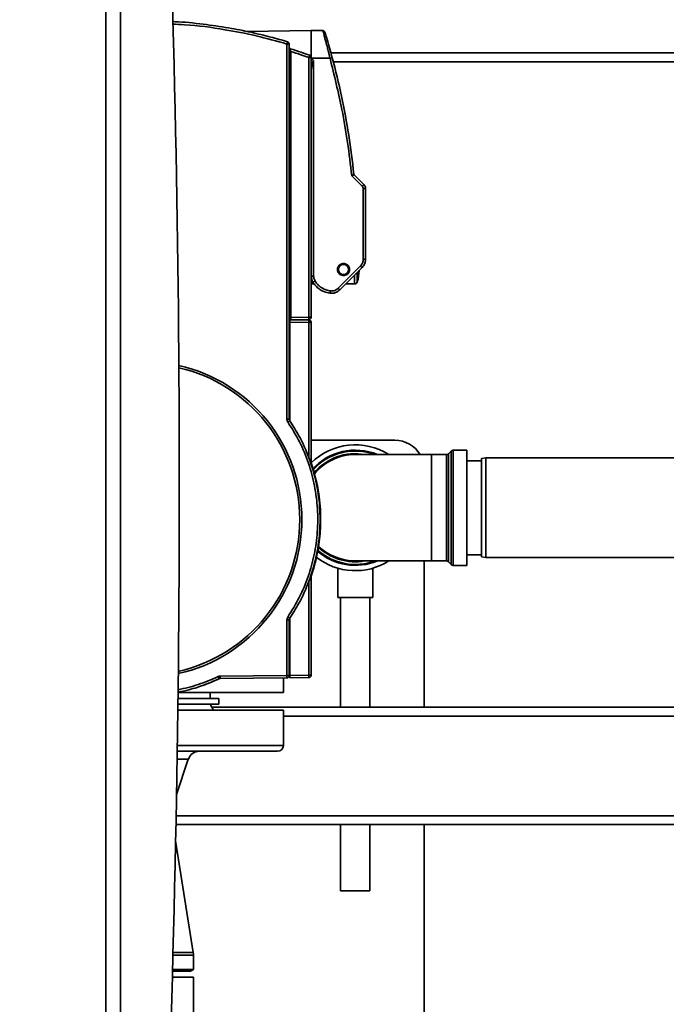
# Paper-space layout 'Blatt1' of a CAD drawing. Units: millimetres. Extents: x 0 to 5940, y 0 to 4200.
# Drawn here: x 3288 to 3508, y 2916 to 3252 of the extents above; entities that cross this region are included whole.
import ezdxf

# ---------------------------------------------------------------- set-up
doc = ezdxf.new("R2010")
doc.units = ezdxf.units.MM
doc.layers.add('1', color=7, linetype='Continuous')
doc.styles.add('SLDTEXTSTYLE0', font='TXT', dxfattribs={"width": 0.605})
doc.dimstyles.new('SLDDIMSTYLE0', dxfattribs={"dimtxt": 35, "dimasz": 25, "dimexe": 0, "dimexo": 0.0625, "dimgap": 8.75, "dimtad": 1, "dimdec": 1, "dimrnd": 1e-09, "dimzin": 4, "dimdsep": 46, "dimtxsty": 'SLDTEXTSTYLE0', "dimsah": 1, "dimcen": 0.09, "dimadec": 0, "dimazin": 1, "dimtfac": 1, "dimtdec": 1, "dimtofl": 0, "dimtmove": 0, "dimatfit": 3, "dimfxl": 1, "dimfrac": 2, "dimtolj": 1, "dimtzin": 12, "dimarcsym": 0})

# ---------------------------------------------------------------- blocks, each defined once
blk = doc.blocks.new('_D_1')
at = {"layer": '1', "ltscale": 10}
for p, q in [((3663.22, 3607.16), (3030.07, 3607.16)), ((3040.07, 1797.16), (3040.07, 3607.16)), ((3130.07, 1797.16), (3030.07, 1797.16))]:
    blk.add_line(p, q, dxfattribs=at)
for points in [[(3040.07, 3607.16), (3036.07, 3582.16), (3044.07, 3582.16)], [(3040.07, 1797.16), (3044.07, 1822.16), (3036.07, 1822.16)]]:
    blk.add_solid(points, dxfattribs=at)
at = {"layer": '1', "ltscale": 10, "insert": (2994.95, 2609.92), "char_height": 35, "attachment_point": 1, "rotation": 90, "style": 'SLDTEXTSTYLE0'}
blk.add_mtext('ca. 1850', dxfattribs=at)

psp = doc.layouts.new('Blatt1')

# ---------------------------------------------------------------- linework, layer by layer
at = {"color": 7, "linetype": 'Continuous', "lineweight": 35, "ltscale": 10}
for p, q in [((3317.07, 2844.66), (3317.07, 3339.66)), ((3322.07, 3334.66), (3322.07, 2849.66)), ((3387.07, 3247.85), (3365.16, 3247.47)), ((3391, 3247.78), (3387.07, 3247.85)), ((3387.07, 3247.85), (3387.07, 3238.63)), ((3378.78, 3243.2), (3378.78, 3115.31)), ((3379.57, 3243.2), (3379.57, 3115.31)), ((3380.06, 3240.72), (3379.57, 3240.72)), ((3380.06, 3240.72), (3380.06, 3149.97)), ((3386.28, 3238.63), (3386.28, 3150.08)), ((3387.07, 3238.63), (3387.07, 3150.08)), ((3393.66, 3240.16), (3673.22, 3240.16)), ((3393.47, 3238.35), (3387.07, 3238.35)), ((3387.88, 3164.12), (3387.88, 3237.62)), ((3394.57, 3237.16), (3673.22, 3237.16)), ((3404.43, 3194.77), (3400.87, 3198.33)), ((3401.61, 3198.8), (3401.64, 3198.71)), ((3404.98, 3195.34), (3401.7, 3198.62)), ((3404.78, 3169.85), (3404.78, 3193.92)), ((3404.78, 3193.92), (3405.57, 3193.92)), ((3405.57, 3169.85), (3405.57, 3193.92)), ((3404.78, 3169.85), (3405.57, 3169.85)), ((3396.22, 3159.97), (3403.84, 3167.59)), ((3396.77, 3159.4), (3404.39, 3167.02)), ((3402.76, 3162.15), (3402.76, 3165.39)), ((3387.07, 3164.12), (3387.88, 3164.12)), ((3387.07, 3161.35), (3387.49, 3161.43)), ((3387.49, 3161.43), (3387.49, 3162.33)), ((3387.49, 3161.43), (3388.1, 3161.43)), ((3398.8, 3161.43), (3401.8, 3161.43)), ((3401.8, 3161.43), (3401.8, 3164.43)), ((3379.77, 3149.16), (3379.57, 3149.16)), ((3379.77, 3149.16), (3386.28, 3149.05)), ((3379.77, 3148.36), (3386.28, 3148.25)), ((3379.77, 3114.76), (3379.77, 3148.36)), ((3386.28, 3150.08), (3380.06, 3149.97)), ((3380.06, 3149.17), (3386.28, 3149.28)), ((3384.93, 3149.25), (3384.93, 3149.07)), ((3386.28, 3150.08), (3387.07, 3150.08)), ((3387.07, 3148.25), (3386.28, 3148.25)), ((3386.28, 3148.25), (3386.28, 3101.93)), ((3387.07, 3100.63), (3387.07, 3148.25)), ((3379.57, 3147.68), (3379.82, 3147.82)), ((3379.57, 3145.56), (3379.77, 3145.56)), ((3379.57, 3115.31), (3378.78, 3115.31)), ((3415.57, 3108.16), (3387.07, 3108.16)), ((3434.77, 3104.49), (3433.86, 3103.58)), ((3434.77, 3065.83), (3434.77, 3104.49)), ((3440.07, 3104.78), (3435.48, 3104.78)), ((3435.48, 3104.78), (3435.48, 3065.53)), ((3440.07, 3104.78), (3440.07, 3065.53)), ((3428.07, 3103.28), (3402.07, 3103.28)), ((3433.15, 3103.28), (3428.07, 3103.28)), ((3428.07, 3103.28), (3428.07, 3067.03)), ((3433.15, 3067.03), (3433.15, 3103.28)), ((3433.86, 3103.58), (3433.86, 3066.74)), ((3445.07, 3101.16), (3440.07, 3101.16)), ((3446.57, 3102.16), (3445.07, 3101.89)), ((3445.07, 3068.42), (3445.07, 3101.89)), ((3530.07, 3102.16), (3446.57, 3102.16)), ((3446.57, 3102.16), (3446.57, 3068.16)), ((3386.75, 3100.63), (3387.07, 3100.63)), ((3440.07, 3069.16), (3445.07, 3069.16)), ((3445.07, 3068.42), (3446.57, 3068.16)), ((3446.57, 3068.16), (3530.07, 3068.16)), ((3396.07, 3064.54), (3396.07, 3054.57)), ((3402.07, 3067.03), (3428.07, 3067.03)), ((3408.07, 3054.57), (3408.07, 3064.57)), ((3425.57, 3017.16), (3425.57, 3067.03)), ((3428.07, 3067.03), (3433.15, 3067.03)), ((3433.86, 3066.74), (3434.77, 3065.83)), ((3435.48, 3065.53), (3440.07, 3065.53)), ((3387.07, 3061.7), (3386.76, 3061.7)), ((3387.07, 3028.08), (3387.07, 3061.7)), ((3386.28, 3060.39), (3386.28, 3028.08)), ((3408.07, 3054.57), (3396.07, 3054.57)), ((3397.07, 3054.57), (3397.07, 3017.16)), ((3407.07, 3017.16), (3407.07, 3054.57)), ((3379.77, 3027.96), (3379.77, 3047.56)), ((3378.78, 3047), (3378.78, 3027.95)), ((3379.57, 3047), (3378.78, 3047)), ((3379.57, 3047), (3379.57, 3027.95)), ((3379.57, 3037.38), (3379.77, 3037.38)), ((3379.77, 3033.41), (3379.57, 3033.41)), ((3379.57, 3030.91), (3379.77, 3030.91)), ((3378.77, 3027.15), (3355.96, 3026.95)), ((3378.78, 3027.95), (3355.97, 3027.75)), ((3377.57, 3022.16), (3377.57, 3027.14)), ((3378.78, 3027.95), (3379.57, 3027.95)), ((3386.28, 3028.08), (3379.77, 3027.96)), ((3386.28, 3027.28), (3379.77, 3027.16)), ((3386.28, 3028.08), (3387.07, 3028.08)), ((3377.57, 3022.16), (3341.65, 3022.16)), ((3352.57, 3020.16), (3352.57, 3022.16)), ((3355.57, 3018.16), (3341.6, 3018.16)), ((3355.57, 3020.16), (3341.63, 3020.16)), ((3353.72, 3016.16), (3352.57, 3018.16)), ((3530.07, 3017.16), (3353.14, 3017.16)), ((3355.57, 3018.16), (3355.57, 3020.16)), ((3341.57, 3016.16), (3377.57, 3016.16)), ((3377.57, 3004.16), (3377.57, 3016.16)), ((3530.07, 3014.16), (3377.57, 3014.16)), ((3341.41, 3004.16), (3377.57, 3004.16)), ((3375.57, 3002.16), (3341.38, 3002.16)), ((3341.13, 2987.41), (3345.15, 2999.43)), ((3345.15, 2999.43), (3341.33, 2999.43)), ((3530.07, 2980.16), (3341, 2980.16)), ((3530.07, 2977.16), (3340.94, 2977.16)), ((3397.07, 2977.16), (3397.07, 2954.57)), ((3407.07, 2954.57), (3407.07, 2977.16)), ((3425.57, 2624.28), (3425.57, 2977.16)), ((3346.84, 2933.6), (3340.83, 2971.62)), ((3407.07, 2954.57), (3397.07, 2954.57)), ((3344.11, 2933.6), (3339.93, 2933.6)), ((3346.84, 2933.6), (3344.11, 2933.6)), ((3344.17, 2932.66), (3339.9, 2932.66)), ((3346.92, 2932.66), (3344.17, 2932.66)), ((3346.92, 2927.74), (3346.92, 2932.66)), ((3343.33, 2927.16), (3339.75, 2927.16)), ((3344.17, 2927.74), (3339.77, 2927.74)), ((3345.92, 2927.16), (3343.33, 2927.16)), ((3346.92, 2927.74), (3344.17, 2927.74)), ((3345.92, 2927.16), (3346.92, 2927.74)), ((3346.92, 2925.16), (3339.69, 2925.16)), ((3346.92, 2646.16), (3346.92, 2925.16))]:
    psp.add_line(p, q, dxfattribs=at)
at = {"color": 7, "linetype": 'Continuous', "lineweight": 35, "ltscale": 10, "flags": 128}
for points in [[(3378.78, 3243.2), (3378.93, 3243.2), (3379.08, 3243.2), (3379.22, 3243.2), (3379.34, 3243.2), (3379.43, 3243.2), (3379.51, 3243.2), (3379.55, 3243.2), (3379.57, 3243.2)], [(3387.07, 3238.63), (3387.05, 3238.63), (3387.01, 3238.63), (3386.93, 3238.63), (3386.84, 3238.63), (3386.72, 3238.63), (3386.58, 3238.63), (3386.43, 3238.63), (3386.28, 3238.63)], [(3401.61, 3198.8), (3401.61, 3198.8), (3401.61, 3198.8)], [(3383.13, 3081.16), (3383.13, 3081.16), (3383.13, 3081.15), (3383.13, 3081.15), (3383.13, 3081.14), (3383.13, 3081.14), (3383.13, 3081.14), (3383.13, 3081.13), (3383.13, 3081.13)]]:
    psp.add_lwpolyline(points, dxfattribs=at)
at = {"color": 7, "linetype": 'Continuous', "lineweight": 35, "ltscale": 100}
for radius in [2, 1.71]:
    psp.add_circle((3398.07, 3166.35), radius, dxfattribs=at)
for centre, radius, start, end in [((-2541.06, 3092.16), 5883.13, 357.637622, 2.362378), ((3378.77, 3243.2), 0.8, 0, 73.2722), ((3386.27, 3238.63), 0.8, 0, 70.3593), ((3382.46, 3280.26), 43.33, 284.7232, 285.7633), ((3401.91, 3198.83), 0.3, 186.0598, 225), ((3393.29, 3206.19), 15.95, 314.2961, 317.1357), ((3388.37, 3166.35), 15, 343.7185, 358.6202), ((3392.71, 3156.18), 15.95, 42.8643, 45.7039), ((3401.8, 3162.43), 1, 270, 343.7185), ((3381.99, 3160.43), 11.61, 349.2744, 353.2316), ((3385.09, 3148.56), 15.95, 42.8643, 45.7039), ((3374.82, 3149.68), 11.47, 358.0016, 1.9984), ((3386.27, 3150.08), 0.8, 271, 0), ((3374.82, 3148.65), 11.47, 358.0016, 1.9984), ((3386.27, 3148.25), 0.8, 0, 89), ((3330.07, 3081.16), 53.8, 0, 77.2716), ((3330.07, 3081.16), 53.06, 0, 77.0853), ((3415.57, 3098.16), 10, 30.8305, 90), ((3402.07, 3085.16), 21.45, 57.6707, 134.6104), ((3402.07, 3085.16), 19.63, 67.4532, 138.1245), ((3402.07, 3085.16), 19.33, 69.6457, 138.7043), ((3435.48, 3103.78), 1, 90, 135), ((3402.07, 3085.16), 18.42, 79.7683, 140.0333), ((3402.07, 3085.16), 18.13, 90, 140.8253), ((3433.15, 3104.28), 1, 270, 315), ((3330.07, 3081.16), 53.8, 282.5138, 0), ((3330.07, 3081.16), 53.06, 282.7, 359.9679), ((3402.07, 3085.16), 18.42, 225.8008, 280.2317), ((3402.07, 3085.16), 18.13, 225.2264, 270), ((3402.07, 3085.16), 21.45, 231.7415, 302.3293), ((3402.07, 3085.16), 19.63, 228.7627, 292.5468), ((3402.07, 3085.16), 19.33, 228.3788, 290.3543), ((3433.15, 3066.03), 1, 45, 90), ((3435.48, 3066.53), 1, 225, 270), ((3379.92, 3035.38), 1.05, 250.5288, 261.7868), ((3367.31, 3027.65), 11.47, 357.5015, 1.4985), ((3378.77, 3027.95), 0.8, 270.5, 0), ((3379.92, 3028.76), 1.05, 249.434, 261.7868), ((3374.82, 3027.68), 11.47, 358.0016, 1.9984), ((3386.27, 3028.08), 0.8, 271, 0), ((3375.57, 3004.16), 2, 270, 0), ((3348.95, 2998.16), 4, 90, 161.5114), ((3340.92, 2932.66), 6, 0, 8.9844)]:
    psp.add_arc(centre, radius, start, end, dxfattribs=at)
at = {"color": 7, "linetype": 'Continuous', "lineweight": 35, "ltscale": 10}
for points, knots in [([(3339.75, 3250.86), (3340.04, 3250.85), (3343.54, 3250.75), (3349.92, 3250.04), (3358.57, 3248.83), (3366.24, 3247.32), (3372.95, 3245.71), (3377.08, 3244.52), (3379, 3243.97)], [0, 0, 0, 0, 0.021587, 0.263026, 0.481589, 0.677273, 0.850077, 1, 1, 1, 1]), ([(3339.78, 3249.96), (3341.15, 3249.92), (3347.13, 3249.72), (3356.66, 3248.36), (3368.31, 3246.14), (3375.29, 3244.18), (3378.78, 3243.2)], [0, 0, 0, 0, 0.103579, 0.452165, 0.726082, 1, 1, 1, 1]), ([(3363.58, 3247.82), (3363.7, 3247.8), (3363.98, 3247.74), (3364.31, 3247.67), (3364.5, 3247.64)], [0, 0, 0, 0, 0.44325, 1, 1, 1, 1]), ([(3391.75, 3247.22), (3391.71, 3247.31), (3391.65, 3247.45), (3391.5, 3247.6), (3391.37, 3247.69), (3391.22, 3247.75), (3391.09, 3247.79), (3391.02, 3247.78), (3391, 3247.78)], [0, 0, 0, 0, 0.296267, 0.455487, 0.618005, 0.780527, 0.939754, 1, 1, 1, 1]), ([(3393.47, 3238.35), (3393.46, 3238.42), (3393.38, 3238.74), (3393.2, 3239.46), (3392.96, 3240.4), (3392.73, 3241.3), (3392.45, 3242.42), (3392.1, 3243.73), (3391.72, 3245.17), (3391.41, 3246.3), (3391.18, 3247.15), (3391.03, 3247.68), (3391.01, 3247.75), (3391, 3247.78)], [0, 0, 0, 0, 0.013007, 0.066708, 0.148324, 0.208538, 0.25813, 0.394494, 0.512186, 0.639601, 0.758958, 0.880684, 1, 1, 1, 1]), ([(3391.75, 3247.21), (3391.75, 3247.22), (3391.69, 3247.43), (3391.92, 3246.68), (3392.45, 3244.9), (3393.3, 3241.99), (3393.92, 3239.71), (3394.23, 3238.56)], [0, 0, 0, 0, 0.001475, 0.241196, 0.48729, 0.741527, 1, 1, 1, 1]), ([(3378.78, 3243.2), (3378.81, 3243.31), (3378.88, 3243.53), (3378.95, 3243.79), (3378.99, 3243.94), (3378.99, 3243.96), (3379, 3243.97)], [0, 0, 0, 0, 0.270115, 0.562147, 0.789496, 1, 1, 1, 1]), ([(3379.92, 3241.59), (3379.87, 3241.61), (3379.76, 3241.66), (3379.64, 3241.79), (3379.58, 3241.93), (3379.57, 3242.02), (3379.57, 3242.07)], [0, 0, 0, 0, 0.264335, 0.549718, 0.778226, 1, 1, 1, 1]), ([(3379.92, 3241.59), (3379.92, 3241.59), (3379.92, 3241.58), (3379.93, 3241.53), (3379.94, 3241.44), (3379.96, 3241.29), (3380, 3241.05), (3380.04, 3240.83), (3380.06, 3240.72)], [0, 0, 0, 0, 0.121783, 0.244032, 0.367278, 0.491843, 0.743932, 1, 1, 1, 1]), ([(3379.92, 3241.59), (3381.16, 3241.2), (3383.38, 3240.5), (3385.57, 3239.72), (3386.53, 3239.38)], [0, 0, 0, 0, 0.559998, 1, 1, 1, 1]), ([(3380.06, 3240.72), (3381.22, 3240.34), (3383.31, 3239.68), (3385.37, 3238.95), (3386.28, 3238.63)], [0, 0, 0, 0, 0.5599981, 1, 1, 1, 1]), ([(3386.28, 3238.63), (3386.32, 3238.74), (3386.4, 3238.96), (3386.48, 3239.21), (3386.53, 3239.36), (3386.53, 3239.38), (3386.53, 3239.38)], [0, 0, 0, 0, 0.270307, 0.562374, 0.789638, 1, 1, 1, 1]), ([(3401.61, 3198.8), (3401.07, 3203.25), (3399.98, 3212.17), (3397.52, 3225.44), (3395.33, 3234.18), (3394.23, 3238.56)], [0, 0, 0, 0, 0.332261, 0.665595, 1, 1, 1, 1]), ([(3387.88, 3237.62), (3387.7, 3237.7), (3387.45, 3237.83), (3387.19, 3238.05), (3387.08, 3238.21), (3387.07, 3238.31), (3387.07, 3238.35)], [0, 0, 0, 0, 0.505389, 0.750602, 0.883524, 1, 1, 1, 1]), ([(3387.07, 3234.51), (3387.12, 3235.03), (3387.19, 3235.83), (3387.45, 3236.77), (3387.61, 3237.24), (3387.7, 3237.47), (3387.77, 3237.57), (3387.8, 3237.61), (3387.82, 3237.62), (3387.84, 3237.62), (3387.86, 3237.63), (3387.87, 3237.62), (3387.88, 3237.62)], [0, 0, 0, 0, 0.498333, 0.749174, 0.874658, 0.93738, 0.968663, 0.977171, 0.984336, 0.988303, 0.992132, 1, 1, 1, 1]), ([(3400.87, 3198.33), (3400.43, 3202.11), (3399.53, 3209.66), (3397.24, 3223.05), (3394.9, 3232.55), (3393.47, 3238.35)], [0, 0, 0, 0, 0.280007, 0.560049, 1, 1, 1, 1]), ([(3400.87, 3198.33), (3400.97, 3198.39), (3401.15, 3198.5), (3401.36, 3198.63), (3401.48, 3198.72), (3401.56, 3198.76), (3401.6, 3198.79), (3401.61, 3198.8), (3401.61, 3198.8)], [0, 0, 0, 0, 0.252053, 0.502689, 0.627749, 0.752246, 0.876266, 1, 1, 1, 1]), ([(3401.7, 3198.62), (3401.69, 3198.62), (3401.66, 3198.61), (3401.48, 3198.54), (3401.21, 3198.45), (3400.99, 3198.37), (3400.87, 3198.33)], [0, 0, 0, 0, 0.222076, 0.46243, 0.722989, 1, 1, 1, 1]), ([(3401.64, 3198.71), (3401.64, 3198.71), (3401.65, 3198.67), (3401.68, 3198.64), (3401.7, 3198.62)], [0, 0, 0, 0, 0.214338, 1, 1, 1, 1]), ([(3405.57, 3193.92), (3405.54, 3194.18), (3405.5, 3194.57), (3405.25, 3195.04), (3405.07, 3195.24), (3404.98, 3195.34)], [0, 0, 0, 0, 0.485207, 0.739183, 1, 1, 1, 1]), ([(3404.78, 3193.92), (3404.76, 3194.1), (3404.72, 3194.42), (3404.52, 3194.67), (3404.43, 3194.77)], [0, 0, 0, 0, 0.5596982, 1, 1, 1, 1]), ([(3398.07, 3164.3), (3397.87, 3164.32), (3397.43, 3164.36), (3396.86, 3164.66), (3396.39, 3165.12), (3396.09, 3165.69), (3395.98, 3166.35), (3396.09, 3167.02), (3396.39, 3167.59), (3396.86, 3168.05), (3397.43, 3168.35), (3397.87, 3168.39), (3398.07, 3168.4)], [0, 0, 0, 0, 0.090419, 0.204788, 0.295201, 0.394905, 0.5, 0.605095, 0.704799, 0.795212, 0.909581, 1, 1, 1, 1]), ([(3398.07, 3168.4), (3398.26, 3168.39), (3398.7, 3168.35), (3399.28, 3168.05), (3399.74, 3167.59), (3400.04, 3167.02), (3400.15, 3166.35), (3400.04, 3165.69), (3399.74, 3165.12), (3399.28, 3164.66), (3398.7, 3164.36), (3398.26, 3164.32), (3398.07, 3164.3)], [0, 0, 0, 0, 0.090419, 0.204788, 0.295201, 0.394905, 0.5, 0.605095, 0.704799, 0.795212, 0.909581, 1, 1, 1, 1]), ([(3403.84, 3167.59), (3404.14, 3167.97), (3404.67, 3168.64), (3404.75, 3169.48), (3404.78, 3169.85)], [0, 0, 0, 0, 0.559735, 1, 1, 1, 1]), ([(3404.39, 3167.02), (3404.57, 3167.23), (3404.93, 3167.63), (3405.42, 3168.57), (3405.51, 3169.34), (3405.57, 3169.85)], [0, 0, 0, 0, 0.260817, 0.514793, 1, 1, 1, 1]), ([(3387.65, 3162.05), (3387.48, 3162.38), (3387.14, 3163.03), (3387.09, 3163.76), (3387.07, 3164.12)], [0, 0, 0, 0, 0.506344, 1, 1, 1, 1]), ([(3388.34, 3162.46), (3388.25, 3162.4), (3388.04, 3162.28), (3387.81, 3162.14), (3387.67, 3162.06), (3387.65, 3162.05), (3387.65, 3162.05)], [0, 0, 0, 0, 0.270071, 0.562479, 0.789927, 1, 1, 1, 1]), ([(3387.65, 3162.05), (3387.92, 3161.64), (3388.52, 3160.77), (3389.78, 3159.65), (3391.42, 3158.69), (3392.72, 3158.42), (3393.41, 3158.27)], [0, 0, 0, 0, 0.20712, 0.442852, 0.707159, 1, 1, 1, 1]), ([(3388.34, 3162.46), (3388.2, 3162.76), (3387.93, 3163.28), (3387.9, 3163.86), (3387.88, 3164.12)], [0, 0, 0, 0, 0.559634, 1, 1, 1, 1]), ([(3388.34, 3162.46), (3388.69, 3161.98), (3389.39, 3161), (3391.11, 3159.68), (3392.61, 3159.3), (3393.53, 3159.06)], [0, 0, 0, 0, 0.2805249, 0.5610015, 1, 1, 1, 1]), ([(3393.41, 3158.27), (3393.82, 3158.25), (3394.57, 3158.22), (3395.77, 3158.59), (3396.41, 3159.11), (3396.77, 3159.4)], [0, 0, 0, 0, 0.33637, 0.61553, 1, 1, 1, 1]), ([(3393.53, 3159.06), (3394.09, 3159.06), (3395.1, 3159.07), (3395.88, 3159.69), (3396.22, 3159.97)], [0, 0, 0, 0, 0.5590527, 1, 1, 1, 1]), ([(3380.06, 3149.97), (3379.98, 3149.96), (3379.84, 3149.96), (3379.68, 3149.95), (3379.58, 3149.95), (3379.57, 3149.95), (3379.57, 3149.95)], [0, 0, 0, 0, 0.279732, 0.559386, 0.779711, 1, 1, 1, 1]), ([(3379.57, 3149.16), (3379.62, 3149.17), (3379.77, 3149.17), (3379.94, 3149.18), (3380.06, 3149.18)], [0, 0, 0, 0, 0.315701, 1, 1, 1, 1]), ([(3380.06, 3149.17), (3379.96, 3149.17), (3379.79, 3149.16), (3379.64, 3149.16), (3379.57, 3149.16)], [0, 0, 0, 0, 0.559601, 1, 1, 1, 1]), ([(3379.77, 3149.16), (3379.77, 3149.15), (3379.77, 3149.12), (3379.77, 3148.9), (3379.77, 3148.63), (3379.77, 3148.45), (3379.77, 3148.36)], [0, 0, 0, 0, 0.270275, 0.562425, 0.789722, 1, 1, 1, 1]), ([(3378.78, 3115.31), (3378.8, 3115.13), (3378.82, 3114.81), (3378.98, 3114.54), (3379.06, 3114.42)], [0, 0, 0, 0, 0.559571, 1, 1, 1, 1]), ([(3379.7, 3114.86), (3379.69, 3114.86), (3379.67, 3114.84), (3379.5, 3114.72), (3379.28, 3114.57), (3379.13, 3114.46), (3379.06, 3114.42)], [0, 0, 0, 0, 0.270444, 0.562382, 0.789554, 1, 1, 1, 1]), ([(3379.06, 3114.42), (3380.45, 3112.18), (3383.25, 3107.7), (3386.26, 3100.35), (3388.33, 3092.7), (3389.34, 3084.84), (3389.3, 3076.96), (3388.24, 3069.2), (3386.16, 3061.7), (3383.18, 3054.5), (3380.43, 3050.1), (3379.06, 3047.9)], [0, 0, 0, 0, 0.111999, 0.223997, 0.335996, 0.447995, 0.559993, 0.669995, 0.779997, 0.889998, 1, 1, 1, 1]), ([(3379.7, 3114.86), (3379.66, 3114.94), (3379.58, 3115.08), (3379.57, 3115.24), (3379.57, 3115.31)], [0, 0, 0, 0, 0.5595761, 1, 1, 1, 1]), ([(3379.7, 3047.45), (3380.8, 3049.18), (3382.98, 3052.6), (3385.56, 3058.1), (3387.92, 3064.67), (3389.64, 3072.38), (3390.28, 3081.16), (3389.64, 3089.94), (3387.92, 3097.65), (3385.56, 3104.22), (3382.98, 3109.72), (3380.8, 3113.14), (3379.7, 3114.86)], [0, 0, 0, 0, 0.085518, 0.17017, 0.253957, 0.37795, 0.5, 0.62205, 0.746043, 0.82983, 0.914482, 1, 1, 1, 1]), ([(3387.11, 3100.37), (3387.1, 3100.37), (3387.08, 3100.36), (3386.93, 3100.31), (3386.87, 3100.29)], [0, 0, 0, 0, 0.521249, 1, 1, 1, 1]), ([(3387.11, 3100.37), (3387.09, 3100.42), (3387.07, 3100.5), (3387.07, 3100.59), (3387.07, 3100.63)], [0, 0, 0, 0, 0.55987, 1, 1, 1, 1]), ([(3387.11, 3061.95), (3387.81, 3064.29), (3389.2, 3068.95), (3390.2, 3076.21), (3390.37, 3083.94), (3389.52, 3092.11), (3387.91, 3097.62), (3387.11, 3100.37)], [0, 0, 0, 0, 0.186686, 0.373373, 0.560059, 0.78003, 1, 1, 1, 1]), ([(3387.11, 3061.95), (3387.1, 3061.96), (3387.08, 3061.97), (3386.94, 3062.01), (3386.87, 3062.04)], [0, 0, 0, 0, 0.524437, 1, 1, 1, 1]), ([(3387.07, 3061.7), (3387.07, 3061.75), (3387.07, 3061.83), (3387.1, 3061.92), (3387.11, 3061.95)], [0, 0, 0, 0, 0.55986, 1, 1, 1, 1]), ([(3379.06, 3047.9), (3378.97, 3047.75), (3378.81, 3047.47), (3378.79, 3047.15), (3378.78, 3047)], [0, 0, 0, 0, 0.559579, 1, 1, 1, 1]), ([(3379.7, 3047.45), (3379.69, 3047.46), (3379.67, 3047.48), (3379.5, 3047.6), (3379.28, 3047.75), (3379.13, 3047.85), (3379.06, 3047.9)], [0, 0, 0, 0, 0.270444, 0.562382, 0.789554, 1, 1, 1, 1]), ([(3379.57, 3047), (3379.57, 3047.09), (3379.59, 3047.25), (3379.67, 3047.39), (3379.7, 3047.45)], [0, 0, 0, 0, 0.5595428, 1, 1, 1, 1]), ([(3355.3, 3027.6), (3353.07, 3026.63), (3348.64, 3024.71), (3343.93, 3023.63), (3341.6, 3023.1)], [0, 0, 0, 0, 0.504994, 1, 1, 1, 1]), ([(3355.97, 3027.75), (3355.84, 3027.74), (3355.61, 3027.73), (3355.4, 3027.64), (3355.3, 3027.6)], [0, 0, 0, 0, 0.559789, 1, 1, 1, 1]), ([(3355.63, 3026.88), (3355.62, 3026.89), (3355.61, 3026.92), (3355.53, 3027.11), (3355.42, 3027.36), (3355.34, 3027.52), (3355.3, 3027.6)], [0, 0, 0, 0, 0.270667, 0.562797, 0.789903, 1, 1, 1, 1]), ([(3355.96, 3026.95), (3355.96, 3026.97), (3355.97, 3027), (3355.97, 3027.21), (3355.97, 3027.48), (3355.97, 3027.67), (3355.97, 3027.75)], [0, 0, 0, 0, 0.270263, 0.562429, 0.789734, 1, 1, 1, 1]), ([(3379.77, 3027.96), (3379.77, 3027.85), (3379.77, 3027.61), (3379.77, 3027.34), (3379.77, 3027.19), (3379.77, 3027.17), (3379.77, 3027.16)], [0, 0, 0, 0, 0.270275, 0.562425, 0.789722, 1, 1, 1, 1]), ([(3355.63, 3026.88), (3354.11, 3026.21), (3350.75, 3024.73), (3346.03, 3023.22), (3342.82, 3022.56), (3341.59, 3022.3)], [0, 0, 0, 0, 0.335904, 0.745105, 1, 1, 1, 1]), ([(3355.63, 3026.88), (3354.73, 3026.47), (3352.97, 3025.68), (3351.04, 3024.94), (3349.76, 3024.48), (3349.6, 3024.43), (3349.53, 3024.4)], [0, 0, 0, 0, 0.259015, 0.509427, 0.755587, 1, 1, 1, 1]), ([(3355.36, 3026.75), (3355.07, 3026.62), (3354.41, 3026.31), (3353.67, 3026), (3353.21, 3025.8), (3353.02, 3025.72), (3353.07, 3025.75), (3353.07, 3025.75)], [0, 0, 0, 0, 0.2069811, 0.4745004, 0.7378359, 0.9993067, 1, 1, 1, 1]), ([(3355.63, 3026.88), (3355.69, 3026.9), (3355.8, 3026.94), (3355.91, 3026.95), (3355.96, 3026.95)], [0, 0, 0, 0, 0.559762, 1, 1, 1, 1])]:
    psp.add_open_spline(points, degree=3, knots=knots, dxfattribs=at)
psp.add_open_spline([(3380.06, 3149.97), (3380.06, 3149.86), (3380.06, 3149.65), (3380.06, 3149.39), (3380.06, 3149.2), (3380.06, 3149.18), (3380.06, 3149.17)], degree=3, dxfattribs=at)

# ---------------------------------------------------------------- dimensions: what is measured, and where the dimension line sits
at = {"layer": '1', "ltscale": 10}
dim = psp.add_linear_dim(base=(3040.07, 3607.16), p1=(3140.07, 1797.16), p2=(3673.22, 3607.16), angle=90, dimstyle='SLDDIMSTYLE0', dxfattribs=at)
dim.commit()
dim.dimension.update_dxf_attribs({"geometry": '_D_1', "text_midpoint": (3040.07, 2702.16), "dimtype": 160})

doc.saveas('drawing.dxf')
